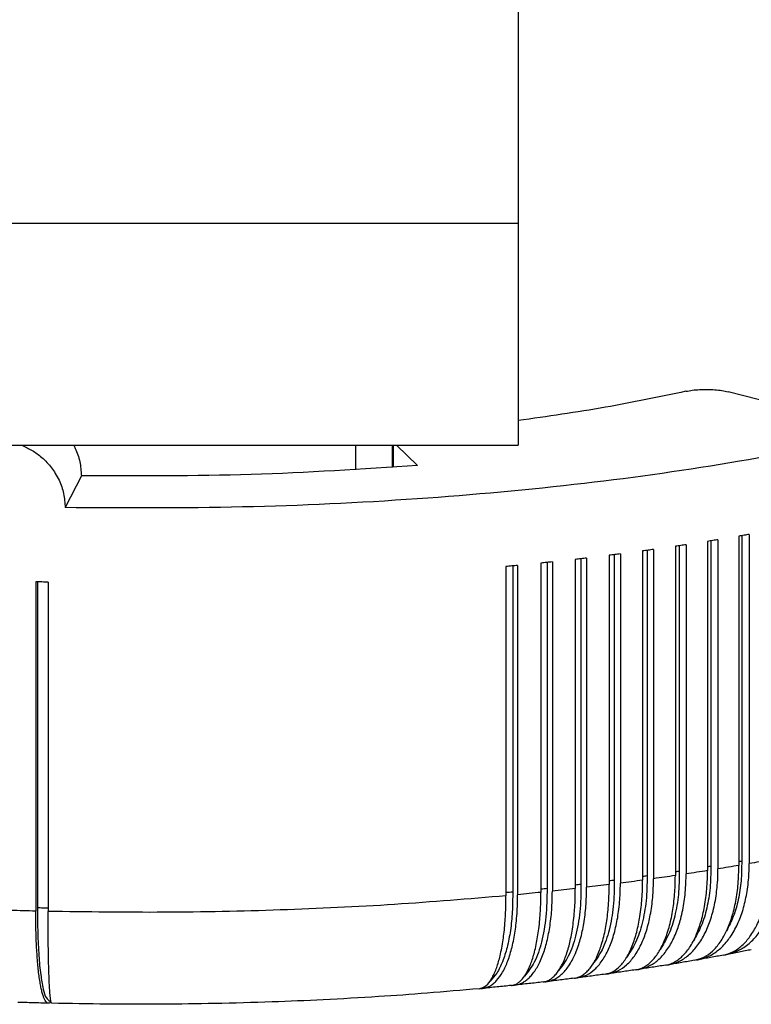
# Model space of a CAD drawing. Units: millimetres. Extents: x -204 to 6, y 12 to 309.
# Drawn here: x -94 to -82, y 63 to 79 of the extents above; entities that cross this region are included whole.
import ezdxf

# ---------------------------------------------------------------- set-up
doc = ezdxf.new("R2010")
doc.units = ezdxf.units.MM

# ---------------------------------------------------------------- blocks, each defined once
blk = doc.blocks.new('PEW_1663_PI__3', base_point=(-219, 126.91))
at = {"color": 7, "linetype": 'Continuous'}
for p, q in [((-171.75, 169.996), (-171.75, 152.12)), ((-196.25, 152.12), (-171.75, 152.12)), ((-171.75, 152.12), (-171.75, 144.956)), ((-162.811, 146.122), (-164.972, 146.681)), ((-196.25, 144.956), (-171.75, 144.956)), ((-177, 144.956), (-177, 144.162)), ((-175.823, 144.956), (-175.823, 144.239)), ((-175.789, 144.956), (-175.789, 144.242)), ((-174.998, 144.301), (-175.676, 144.956)), ((-185.855, 143.969), (-186.378, 142.941)), ((-164.531, 142.036), (-164.531, 131.537)), ((-164.289, 142.078), (-164.289, 131.453)), ((-166.547, 141.712), (-166.547, 131.207)), ((-166.327, 141.745), (-166.327, 131.119)), ((-165.636, 141.852), (-165.636, 131.227)), ((-165.528, 141.869), (-165.528, 131.367)), ((-165.297, 141.907), (-165.297, 131.282)), ((-164.621, 142.02), (-164.621, 131.395)), ((-168.808, 141.403), (-168.808, 130.777)), ((-168.645, 141.423), (-168.645, 130.915)), ((-168.449, 141.448), (-168.449, 130.823)), ((-167.731, 141.543), (-167.731, 130.918)), ((-167.586, 141.563), (-167.586, 131.056)), ((-167.378, 141.592), (-167.378, 130.966)), ((-166.674, 141.693), (-166.674, 131.068)), ((-171.767, 141.076), (-171.767, 130.451)), ((-171.015, 141.151), (-171.015, 130.526)), ((-170.815, 141.172), (-170.815, 130.66)), ((-170.645, 141.19), (-170.645, 130.565)), ((-169.904, 141.272), (-169.904, 130.647)), ((-169.722, 141.293), (-169.722, 130.782)), ((-169.538, 141.314), (-169.538, 130.689)), ((-172.143, 141.041), (-172.143, 130.415)), ((-171.925, 141.061), (-171.925, 130.547)), ((-187.329, 140.546), (-187.329, 129.921)), ((-187.272, 140.545), (-187.272, 130.024)), ((-186.93, 140.537), (-186.93, 129.911))]:
    blk.add_line(p, q, dxfattribs=at)
for points, knots in [([(-149, 151.978), (-149.113, 151.462), (-149.372, 150.28), (-151.018, 148.858), (-153.312, 147.535), (-156.448, 146.33), (-160.282, 145.263), (-164.749, 144.366), (-169.725, 143.663), (-175.082, 143.18), (-180.676, 142.91), (-184.468, 142.93), (-186.378, 142.941)], [0, 0, 0, 0, 1.55051, 3.553663, 6.210439, 9.55966, 13.565449, 18.151457, 23.215243, 28.636205, 34.281336, 40.010191, 40.010191, 40.010191, 40.010191]), ([(-166.334, 146.694), (-167.198, 146.513), (-168.993, 146.138), (-170.809, 145.883), (-171.75, 145.751)], [0, 0, 0, 0, 2.648049, 5.499184, 5.499184, 5.499184, 5.499184]), ([(-166.334, 146.694), (-166.265, 146.707), (-166.118, 146.735), (-165.887, 146.753), (-165.644, 146.76), (-165.403, 146.749), (-165.178, 146.726), (-165.038, 146.695), (-164.972, 146.681)], [0, 0, 0, 0, 0.210303, 0.446261, 0.694474, 0.9406, 1.170455, 1.371126, 1.371126, 1.371126, 1.371126]), ([(-187.783, 144.956), (-187.668, 144.903), (-187.436, 144.797), (-187.167, 144.597), (-186.963, 144.402), (-186.817, 144.229), (-186.685, 144.038), (-186.54, 143.767), (-186.407, 143.397), (-186.388, 143.092), (-186.378, 142.941)], [0, 0, 0, 0, 0.381167, 0.762618, 0.99646, 1.229469, 1.43967, 1.69125, 2.149604, 2.604051, 2.604051, 2.604051, 2.604051]), ([(-186.104, 144.956), (-186.095, 144.939), (-186.078, 144.906), (-185.995, 144.734), (-185.884, 144.426), (-185.865, 144.121), (-185.855, 143.969)], [0, 0, 0, 0, 0.056121, 0.114007, 0.571917, 1.025948, 1.025948, 1.025948, 1.025948]), ([(-174.998, 144.301), (-176.788, 144.183), (-180.403, 143.946), (-184.026, 143.961), (-185.855, 143.969)], [0, 0, 0, 0, 5.379537, 10.865146, 10.865146, 10.865146, 10.865146]), ([(-164.289, 142.078), (-164.344, 142.068), (-164.455, 142.049), (-164.565, 142.03), (-164.621, 142.02)], [0, 0, 0, 0, 0.1681261, 0.336839, 0.336839, 0.336839, 0.336839]), ([(-166.327, 141.745), (-166.385, 141.736), (-166.5, 141.718), (-166.616, 141.701), (-166.674, 141.693)], [0, 0, 0, 0, 0.174876, 0.3502793, 0.3502793, 0.3502793, 0.3502793]), ([(-165.297, 141.907), (-165.353, 141.898), (-165.466, 141.879), (-165.58, 141.861), (-165.636, 141.852)], [0, 0, 0, 0, 0.1715903, 0.3437381, 0.3437381, 0.3437381, 0.3437381]), ([(-168.449, 141.448), (-168.509, 141.44), (-168.629, 141.425), (-168.748, 141.41), (-168.808, 141.403)], [0, 0, 0, 0, 0.1808912, 0.3622471, 0.3622471, 0.3622471, 0.3622471]), ([(-167.378, 141.592), (-167.437, 141.583), (-167.555, 141.567), (-167.672, 141.551), (-167.731, 141.543)], [0, 0, 0, 0, 0.1779779, 0.3564523, 0.3564523, 0.3564523, 0.3564523]), ([(-171.767, 141.076), (-171.83, 141.07), (-171.955, 141.058), (-172.08, 141.046), (-172.143, 141.041)], [0, 0, 0, 0, 0.1884556, 0.3772767, 0.3772767, 0.3772767, 0.3772767]), ([(-170.645, 141.19), (-170.706, 141.184), (-170.83, 141.171), (-170.954, 141.158), (-171.015, 141.151)], [0, 0, 0, 0, 0.1861341, 0.3726672, 0.3726672, 0.3726672, 0.3726672]), ([(-169.538, 141.314), (-169.599, 141.307), (-169.721, 141.293), (-169.843, 141.279), (-169.904, 141.272)], [0, 0, 0, 0, 0.1836113, 0.3676549, 0.3676549, 0.3676549, 0.3676549]), ([(-186.93, 140.537), (-186.997, 140.538), (-187.13, 140.541), (-187.262, 140.544), (-187.329, 140.546)], [0, 0, 0, 0, 0.1993134, 0.3985314, 0.3985314, 0.3985314, 0.3985314]), ([(-165.127, 128.5), (-165.02, 128.53), (-164.798, 128.592), (-164.555, 128.772), (-164.381, 128.948), (-164.254, 129.109), (-164.141, 129.283), (-164.036, 129.479), (-163.944, 129.689), (-163.863, 129.915), (-163.792, 130.161), (-163.734, 130.415), (-163.686, 130.693), (-163.652, 130.983), (-163.632, 131.282), (-163.629, 131.479), (-163.628, 131.572)], [0, 0, 0, 0, 0.332799, 0.686353, 0.88921, 1.075762, 1.301342, 1.508866, 1.743452, 1.989496, 2.227395, 2.511187, 2.769091, 3.074349, 3.387395, 3.666574, 3.666574, 3.666574, 3.666574]), ([(-165.024, 128.519), (-164.962, 128.533), (-164.839, 128.561), (-164.665, 128.632), (-164.493, 128.725), (-164.271, 128.884), (-164.015, 129.145), (-163.812, 129.453), (-163.669, 129.736), (-163.576, 129.964), (-163.492, 130.217), (-163.4, 130.571), (-163.321, 131.049), (-163.31, 131.435), (-163.304, 131.633)], [0, 0, 0, 0, 0.188793, 0.379243, 0.560895, 0.774818, 1.195206, 1.650298, 1.876207, 2.145681, 2.388177, 2.675724, 3.241527, 3.834944, 3.834944, 3.834944, 3.834944]), ([(-163.628, 131.572), (-163.738, 131.552), (-163.958, 131.512), (-164.178, 131.472), (-164.289, 131.453)], [0, 0, 0, 0, 0.3344351, 0.6713088, 0.6713088, 0.6713088, 0.6713088]), ([(-166.998, 128.175), (-166.95, 128.185), (-166.851, 128.206), (-166.706, 128.27), (-166.571, 128.357), (-166.442, 128.467), (-166.323, 128.596), (-166.207, 128.754), (-166.103, 128.929), (-166.005, 129.129), (-165.922, 129.338), (-165.847, 129.57), (-165.784, 129.811), (-165.729, 130.078), (-165.687, 130.353), (-165.657, 130.645), (-165.639, 130.933), (-165.637, 131.133), (-165.636, 131.227)], [0, 0, 0, 0, 0.148794, 0.30106, 0.471861, 0.628979, 0.807638, 0.998287, 1.216068, 1.418142, 1.665089, 1.892264, 2.146779, 2.412815, 2.710591, 2.978841, 3.29487, 3.576709, 3.576709, 3.576709, 3.576709]), ([(-166.895, 128.192), (-166.838, 128.203), (-166.723, 128.227), (-166.558, 128.293), (-166.398, 128.382), (-166.247, 128.495), (-166.104, 128.631), (-165.971, 128.788), (-165.847, 128.966), (-165.732, 129.168), (-165.632, 129.385), (-165.544, 129.618), (-165.47, 129.862), (-165.406, 130.13), (-165.357, 130.406), (-165.322, 130.699), (-165.301, 130.988), (-165.298, 131.188), (-165.297, 131.282)], [0, 0, 0, 0, 0.174116, 0.350355, 0.532055, 0.720286, 0.916231, 1.121665, 1.337407, 1.564077, 1.819675, 2.052701, 2.311947, 2.581362, 2.8815, 3.15095, 3.467559, 3.749425, 3.749425, 3.749425, 3.749425]), ([(-165.636, 131.227), (-165.751, 131.209), (-165.981, 131.172), (-166.212, 131.137), (-166.327, 131.119)], [0, 0, 0, 0, 0.348448, 0.6990976, 0.6990976, 0.6990976, 0.6990976]), ([(-165.528, 131.367), (-165.531, 131.134), (-165.536, 130.68), (-165.644, 130.033), (-165.812, 129.452), (-166, 129.118), (-166.089, 128.96)], [0, 0, 0, 0, 0.700698, 1.358859, 1.962262, 2.504082, 2.504082, 2.504082, 2.504082]), ([(-166.054, 128.333), (-165.951, 128.361), (-165.738, 128.419), (-165.509, 128.593), (-165.343, 128.765), (-165.221, 128.925), (-165.111, 129.101), (-164.974, 129.369), (-164.833, 129.746), (-164.711, 130.253), (-164.635, 130.81), (-164.626, 131.196), (-164.621, 131.395)], [0, 0, 0, 0, 0.317209, 0.657345, 0.841576, 1.036849, 1.258576, 1.463401, 1.939217, 2.461574, 3.025328, 3.621161, 3.621161, 3.621161, 3.621161]), ([(-165.95, 128.351), (-165.891, 128.364), (-165.771, 128.39), (-165.6, 128.459), (-165.434, 128.55), (-165.28, 128.663), (-165.131, 128.8), (-164.995, 128.954), (-164.864, 129.136), (-164.704, 129.406), (-164.536, 129.795), (-164.421, 130.208), (-164.353, 130.568), (-164.317, 130.847), (-164.293, 131.147), (-164.291, 131.346), (-164.289, 131.453)], [0, 0, 0, 0, 0.181649, 0.365178, 0.553767, 0.748243, 0.935488, 1.159565, 1.363719, 1.608755, 2.099151, 2.629739, 2.890226, 3.198087, 3.472401, 3.793878, 3.793878, 3.793878, 3.793878]), ([(-165.528, 131.367), (-165.546, 131.364), (-165.582, 131.358), (-165.618, 131.352), (-165.636, 131.349)], [0, 0, 0, 0, 0.0546611, 0.1099256, 0.1099256, 0.1099256, 0.1099256]), ([(-164.621, 131.395), (-164.733, 131.376), (-164.958, 131.337), (-165.184, 131.3), (-165.297, 131.282)], [0, 0, 0, 0, 0.341618, 0.6855579, 0.6855579, 0.6855579, 0.6855579]), ([(-164.531, 131.537), (-164.533, 131.323), (-164.537, 130.905), (-164.631, 130.306), (-164.779, 129.758), (-164.943, 129.435), (-165.022, 129.281)], [0, 0, 0, 0, 0.64153, 1.249796, 1.815788, 2.333992, 2.333992, 2.333992, 2.333992]), ([(-164.621, 131.52), (-164.606, 131.523), (-164.576, 131.528), (-164.546, 131.534), (-164.531, 131.537)], [0, 0, 0, 0, 0.04576721, 0.09107767, 0.09107767, 0.09107767, 0.09107767]), ([(-168.645, 130.915), (-168.649, 130.632), (-168.657, 130.092), (-168.792, 129.34), (-168.995, 128.693), (-169.234, 128.355), (-169.343, 128.201)], [0, 0, 0, 0, 0.845788, 1.617263, 2.29006, 2.853663, 2.853663, 2.853663, 2.853663]), ([(-168.94, 127.886), (-168.853, 127.909), (-168.669, 127.957), (-168.482, 128.119), (-168.343, 128.282), (-168.245, 128.43), (-168.149, 128.606), (-168.032, 128.872), (-167.91, 129.258), (-167.825, 129.678), (-167.777, 130.038), (-167.751, 130.325), (-167.734, 130.615), (-167.732, 130.816), (-167.731, 130.918)], [0, 0, 0, 0, 0.266594, 0.564019, 0.71912, 0.912479, 1.09405, 1.318827, 1.784509, 2.30455, 2.603204, 2.872627, 3.170108, 3.475099, 3.475099, 3.475099, 3.475099]), ([(-168.836, 127.9), (-168.732, 127.925), (-168.517, 127.977), (-168.23, 128.184), (-167.978, 128.474), (-167.803, 128.783), (-167.684, 129.062), (-167.602, 129.301), (-167.535, 129.544), (-167.458, 129.902), (-167.392, 130.374), (-167.383, 130.765), (-167.378, 130.966)], [0, 0, 0, 0, 0.318528, 0.658938, 1.038609, 1.46671, 1.717699, 1.94783, 2.223659, 2.47434, 3.044831, 3.648504, 3.648504, 3.648504, 3.648504]), ([(-168.645, 130.915), (-168.672, 130.911), (-168.726, 130.903), (-168.781, 130.896), (-168.808, 130.893)], [0, 0, 0, 0, 0.0821514, 0.1653117, 0.1653117, 0.1653117, 0.1653117]), ([(-167.731, 130.918), (-167.851, 130.902), (-168.09, 130.869), (-168.329, 130.838), (-168.449, 130.823)], [0, 0, 0, 0, 0.3610057, 0.7239617, 0.7239617, 0.7239617, 0.7239617]), ([(-167.586, 131.056), (-167.59, 130.789), (-167.597, 130.274), (-167.725, 129.552), (-167.921, 128.923), (-168.147, 128.583), (-168.251, 128.425)], [0, 0, 0, 0, 0.801664, 1.540241, 2.195843, 2.75915, 2.75915, 2.75915, 2.75915]), ([(-167.961, 128.026), (-167.915, 128.035), (-167.822, 128.054), (-167.688, 128.115), (-167.56, 128.198), (-167.441, 128.303), (-167.325, 128.433), (-167.22, 128.581), (-167.119, 128.758), (-167.03, 128.947), (-166.947, 129.165), (-166.875, 129.395), (-166.813, 129.647), (-166.764, 129.902), (-166.723, 130.177), (-166.696, 130.457), (-166.677, 130.759), (-166.675, 130.959), (-166.674, 131.068)], [0, 0, 0, 0, 0.140235, 0.284311, 0.436255, 0.597926, 0.758465, 0.956852, 1.142068, 1.369948, 1.582057, 1.840652, 2.094484, 2.360404, 2.619222, 2.927543, 3.203203, 3.527831, 3.527831, 3.527831, 3.527831]), ([(-167.857, 128.042), (-167.803, 128.052), (-167.693, 128.074), (-167.531, 128.139), (-167.378, 128.226), (-167.181, 128.379), (-166.957, 128.628), (-166.773, 128.938), (-166.648, 129.219), (-166.566, 129.446), (-166.494, 129.689), (-166.434, 129.952), (-166.386, 130.234), (-166.351, 130.528), (-166.331, 130.825), (-166.328, 131.025), (-166.327, 131.119)], [0, 0, 0, 0, 0.166218, 0.334827, 0.521641, 0.691072, 1.081401, 1.516547, 1.769879, 2.001484, 2.241681, 2.529145, 2.809894, 3.099749, 3.41762, 3.700641, 3.700641, 3.700641, 3.700641]), ([(-167.586, 131.056), (-167.61, 131.053), (-167.658, 131.045), (-167.707, 131.038), (-167.731, 131.035)], [0, 0, 0, 0, 0.0730844, 0.1470536, 0.1470536, 0.1470536, 0.1470536]), ([(-166.674, 131.068), (-166.791, 131.05), (-167.025, 131.016), (-167.26, 130.983), (-167.378, 130.966)], [0, 0, 0, 0, 0.3549141, 0.7119056, 0.7119056, 0.7119056, 0.7119056]), ([(-166.547, 131.207), (-166.55, 130.956), (-166.556, 130.47), (-166.676, 129.783), (-166.86, 129.174), (-167.068, 128.836), (-167.166, 128.677)], [0, 0, 0, 0, 0.753624, 1.45476, 2.087565, 2.643945, 2.643945, 2.643945, 2.643945]), ([(-166.547, 131.207), (-166.568, 131.204), (-166.61, 131.197), (-166.652, 131.19), (-166.674, 131.187)], [0, 0, 0, 0, 0.0639198, 0.1285876, 0.1285876, 0.1285876, 0.1285876]), ([(-170.815, 130.66), (-170.82, 130.351), (-170.829, 129.766), (-170.971, 128.963), (-171.177, 128.294), (-171.433, 127.966), (-171.547, 127.822)], [0, 0, 0, 0, 0.925098, 1.75161, 2.444852, 2.991905, 2.991905, 2.991905, 2.991905]), ([(-171.015, 130.638), (-170.982, 130.641), (-170.915, 130.648), (-170.849, 130.656), (-170.815, 130.66)], [0, 0, 0, 0, 0.1011767, 0.2011507, 0.2011507, 0.2011507, 0.2011507]), ([(-170.945, 127.634), (-170.908, 127.64), (-170.832, 127.654), (-170.723, 127.709), (-170.62, 127.786), (-170.521, 127.889), (-170.428, 128.015), (-170.342, 128.164), (-170.262, 128.335), (-170.187, 128.532), (-170.122, 128.744), (-170.065, 128.975), (-170.016, 129.216), (-169.975, 129.485), (-169.943, 129.762), (-169.92, 130.051), (-169.906, 130.342), (-169.904, 130.545), (-169.904, 130.647)], [0, 0, 0, 0, 0.112862, 0.230999, 0.359295, 0.500383, 0.656177, 0.828095, 1.016358, 1.221297, 1.459773, 1.681755, 1.933372, 2.198646, 2.497867, 2.768176, 3.067316, 3.374378, 3.374378, 3.374378, 3.374378]), ([(-170.841, 127.646), (-170.795, 127.653), (-170.701, 127.669), (-170.563, 127.728), (-170.433, 127.809), (-170.31, 127.915), (-170.196, 128.041), (-170.085, 128.197), (-169.985, 128.371), (-169.892, 128.57), (-169.812, 128.78), (-169.738, 129.018), (-169.678, 129.261), (-169.61, 129.62), (-169.551, 130.094), (-169.543, 130.487), (-169.538, 130.689)], [0, 0, 0, 0, 0.14057, 0.284537, 0.446958, 0.597252, 0.770033, 0.956053, 1.170254, 1.369975, 1.616178, 1.843292, 2.117304, 2.367195, 2.93889, 3.546263, 3.546263, 3.546263, 3.546263]), ([(-169.904, 130.647), (-170.027, 130.633), (-170.274, 130.605), (-170.521, 130.578), (-170.645, 130.565)], [0, 0, 0, 0, 0.3720285, 0.745744, 0.745744, 0.745744, 0.745744]), ([(-169.722, 130.782), (-169.726, 130.486), (-169.734, 129.923), (-169.874, 129.144), (-170.08, 128.484), (-170.33, 128.15), (-170.442, 128)], [0, 0, 0, 0, 0.886735, 1.687321, 2.372466, 2.930467, 2.930467, 2.930467, 2.930467]), ([(-169.935, 127.755), (-169.892, 127.764), (-169.81, 127.779), (-169.693, 127.836), (-169.583, 127.914), (-169.477, 128.018), (-169.376, 128.146), (-169.285, 128.292), (-169.198, 128.463), (-169.121, 128.651), (-169.048, 128.867), (-168.983, 129.104), (-168.929, 129.356), (-168.87, 129.713), (-168.819, 130.185), (-168.812, 130.576), (-168.808, 130.777)], [0, 0, 0, 0, 0.130826, 0.249209, 0.385483, 0.533442, 0.694927, 0.87146, 1.049438, 1.27115, 1.4792, 1.734968, 2.005354, 2.252854, 2.820874, 3.425963, 3.425963, 3.425963, 3.425963]), ([(-169.722, 130.782), (-169.752, 130.779), (-169.812, 130.771), (-169.873, 130.764), (-169.904, 130.76)], [0, 0, 0, 0, 0.0911163, 0.1833488, 0.1833488, 0.1833488, 0.1833488]), ([(-169.831, 127.768), (-169.733, 127.792), (-169.527, 127.84), (-169.311, 128.003), (-169.15, 128.17), (-169.034, 128.323), (-168.926, 128.501), (-168.831, 128.691), (-168.743, 128.906), (-168.666, 129.138), (-168.599, 129.392), (-168.546, 129.649), (-168.503, 129.926), (-168.473, 130.207), (-168.453, 130.512), (-168.45, 130.714), (-168.449, 130.823)], [0, 0, 0, 0, 0.301608, 0.627523, 0.793336, 0.997209, 1.201002, 1.418317, 1.633496, 1.895549, 2.15222, 2.420797, 2.681804, 2.992867, 3.270579, 3.59788, 3.59788, 3.59788, 3.59788]), ([(-168.808, 130.777), (-168.93, 130.762), (-169.173, 130.732), (-169.416, 130.704), (-169.538, 130.689)], [0, 0, 0, 0, 0.3667135, 0.735247, 0.735247, 0.735247, 0.735247]), ([(-172.143, 130.415), (-173.341, 130.315), (-175.767, 130.111), (-179.447, 129.942), (-183.179, 129.86), (-185.679, 129.894), (-186.93, 129.911)], [0, 0, 0, 0, 3.607749, 7.304061, 11.049423, 14.803633, 14.803633, 14.803633, 14.803633]), ([(-173.005, 127.418), (-172.942, 127.436), (-172.802, 127.477), (-172.673, 127.631), (-172.577, 127.785), (-172.506, 127.932), (-172.44, 128.101), (-172.381, 128.287), (-172.326, 128.498), (-172.277, 128.734), (-172.235, 128.986), (-172.201, 129.255), (-172.175, 129.526), (-172.156, 129.816), (-172.145, 130.109), (-172.143, 130.312), (-172.143, 130.415)], [0, 0, 0, 0, 0.192433, 0.431101, 0.575947, 0.739101, 0.920455, 1.120143, 1.322574, 1.574301, 1.842568, 2.089221, 2.388796, 2.659771, 2.960229, 3.268961, 3.268961, 3.268961, 3.268961]), ([(-172.902, 127.428), (-172.861, 127.434), (-172.779, 127.447), (-172.658, 127.502), (-172.546, 127.58), (-172.397, 127.723), (-172.23, 127.966), (-172.067, 128.332), (-171.935, 128.776), (-171.858, 129.185), (-171.811, 129.547), (-171.786, 129.838), (-171.77, 130.145), (-171.768, 130.348), (-171.767, 130.451)], [0, 0, 0, 0, 0.122079, 0.24846, 0.393759, 0.530959, 0.867196, 1.267123, 1.731207, 2.253515, 2.514309, 2.82673, 3.127626, 3.436413, 3.436413, 3.436413, 3.436413]), ([(-171.925, 130.547), (-171.927, 130.33), (-171.929, 129.91), (-171.991, 129.309), (-172.093, 128.768), (-172.238, 128.309), (-172.411, 127.931), (-172.58, 127.746), (-172.656, 127.663)], [0, 0, 0, 0, 0.65103, 1.259818, 1.811846, 2.295869, 2.705653, 3.043033, 3.043033, 3.043033, 3.043033]), ([(-172.143, 130.526), (-172.106, 130.529), (-172.034, 130.536), (-171.961, 130.543), (-171.925, 130.547)], [0, 0, 0, 0, 0.1099842, 0.2187026, 0.2187026, 0.2187026, 0.2187026]), ([(-171.969, 127.521), (-171.935, 127.527), (-171.865, 127.54), (-171.768, 127.591), (-171.672, 127.667), (-171.545, 127.81), (-171.403, 128.056), (-171.296, 128.34), (-171.218, 128.611), (-171.165, 128.841), (-171.119, 129.093), (-171.08, 129.362), (-171.051, 129.639), (-171.031, 129.921), (-171.018, 130.214), (-171.016, 130.416), (-171.015, 130.526)], [0, 0, 0, 0, 0.103257, 0.212422, 0.32379, 0.467022, 0.783925, 1.170957, 1.375166, 1.628181, 1.879065, 2.144074, 2.443493, 2.714159, 2.992578, 3.321941, 3.321941, 3.321941, 3.321941]), ([(-171.865, 127.532), (-171.825, 127.539), (-171.737, 127.553), (-171.613, 127.606), (-171.488, 127.685), (-171.375, 127.786), (-171.263, 127.915), (-171.164, 128.062), (-171.068, 128.237), (-170.949, 128.504), (-170.825, 128.891), (-170.722, 129.403), (-170.657, 129.968), (-170.649, 130.362), (-170.645, 130.565)], [0, 0, 0, 0, 0.12217, 0.266713, 0.39978, 0.564383, 0.718968, 0.912301, 1.093773, 1.319123, 1.786978, 2.310684, 2.882781, 3.49171, 3.49171, 3.49171, 3.49171]), ([(-171.015, 130.526), (-171.14, 130.513), (-171.391, 130.488), (-171.642, 130.463), (-171.767, 130.451)], [0, 0, 0, 0, 0.3769427, 0.7554367, 0.7554367, 0.7554367, 0.7554367]), ([(-187.272, 130.024), (-187.272, 129.752), (-187.27, 129.236), (-187.233, 128.518), (-187.183, 127.91), (-187.094, 127.466), (-187.037, 127.142), (-186.914, 127.048), (-186.873, 127.017)], [0, 0, 0, 0, 0.815453, 1.54787, 2.162293, 2.630593, 2.935139, 3.085505, 3.085505, 3.085505, 3.085505]), ([(-186.93, 130.016), (-186.987, 130.017), (-187.102, 130.019), (-187.216, 130.023), (-187.272, 130.024)], [0, 0, 0, 0, 0.1714961, 0.342291, 0.342291, 0.342291, 0.342291]), ([(-187.329, 129.921), (-187.462, 129.924), (-187.729, 129.931), (-187.996, 129.939), (-188.13, 129.943)], [0, 0, 0, 0, 0.400992, 0.801523, 0.801523, 0.801523, 0.801523]), ([(-186.917, 126.949), (-186.931, 126.952), (-186.965, 126.96), (-187.009, 127.01), (-187.049, 127.079), (-187.086, 127.174), (-187.122, 127.29), (-187.154, 127.429), (-187.186, 127.595), (-187.227, 127.859), (-187.268, 128.244), (-187.303, 128.752), (-187.325, 129.319), (-187.327, 129.715), (-187.329, 129.921)], [0, 0, 0, 0, 0.042087, 0.104217, 0.189144, 0.283757, 0.407826, 0.554918, 0.711117, 0.914536, 1.3569, 1.870455, 2.443004, 3.059037, 3.059037, 3.059037, 3.059037]), ([(-186.813, 126.947), (-186.819, 126.955), (-186.84, 126.982), (-186.846, 127.059), (-186.861, 127.156), (-186.871, 127.283), (-186.881, 127.429), (-186.89, 127.597), (-186.899, 127.8), (-186.907, 128.028), (-186.913, 128.276), (-186.918, 128.507), (-186.922, 128.726), (-186.925, 128.956), (-186.928, 129.226), (-186.93, 129.551), (-186.93, 129.785), (-186.93, 129.911)], [0, 0, 0, 0, 0.029171, 0.102017, 0.220386, 0.329333, 0.481471, 0.659776, 0.835246, 1.091107, 1.34336, 1.579265, 1.786073, 1.999968, 2.270145, 2.595214, 2.973791, 2.973791, 2.973791, 2.973791]), ([(-165.127, 128.5), (-165.195, 128.487), (-165.331, 128.462), (-165.535, 128.425), (-165.742, 128.388), (-165.88, 128.363), (-165.95, 128.351)], [0, 0, 0, 0, 0.206396, 0.4135802, 0.624306, 0.8358317, 0.8358317, 0.8358317, 0.8358317]), ([(-165.079, 128.51), (-165.07, 128.511), (-165.052, 128.514), (-165.033, 128.517), (-165.024, 128.519)], [0, 0, 0, 0, 0.02822636, 0.05644497, 0.05644497, 0.05644497, 0.05644497]), ([(-164.221, 128.675), (-164.287, 128.662), (-164.419, 128.636), (-164.619, 128.597), (-164.82, 128.558), (-164.956, 128.532), (-165.024, 128.519)], [0, 0, 0, 0, 0.2018695, 0.4045347, 0.6109085, 0.8180948, 0.8180948, 0.8180948, 0.8180948]), ([(-166.998, 128.175), (-167.069, 128.164), (-167.211, 128.141), (-167.425, 128.108), (-167.64, 128.074), (-167.785, 128.053), (-167.857, 128.042)], [0, 0, 0, 0, 0.2149389, 0.4306287, 0.6495142, 0.869154, 0.869154, 0.869154, 0.869154]), ([(-166.951, 128.184), (-166.941, 128.185), (-166.923, 128.187), (-166.904, 128.19), (-166.895, 128.192)], [0, 0, 0, 0, 0.02837368, 0.05673432, 0.05673432, 0.05673432, 0.05673432]), ([(-166.054, 128.333), (-166.123, 128.321), (-166.261, 128.297), (-166.471, 128.262), (-166.682, 128.226), (-166.824, 128.203), (-166.895, 128.192)], [0, 0, 0, 0, 0.2107572, 0.4222872, 0.6371881, 0.8528689, 0.8528689, 0.8528689, 0.8528689]), ([(-166.006, 128.342), (-165.996, 128.344), (-165.978, 128.346), (-165.959, 128.349), (-165.95, 128.351)], [0, 0, 0, 0, 0.02828716, 0.05656427, 0.05656427, 0.05656427, 0.05656427]), ([(-169.935, 127.755), (-170.01, 127.746), (-170.16, 127.727), (-170.386, 127.699), (-170.613, 127.672), (-170.765, 127.654), (-170.841, 127.646)], [0, 0, 0, 0, 0.2272843, 0.453225, 0.6836551, 0.9130436, 0.9130436, 0.9130436, 0.9130436]), ([(-169.889, 127.763), (-169.879, 127.764), (-169.86, 127.765), (-169.841, 127.767), (-169.831, 127.768)], [0, 0, 0, 0, 0.02932292, 0.05759117, 0.05759117, 0.05759117, 0.05759117]), ([(-168.94, 127.886), (-169.014, 127.876), (-169.161, 127.856), (-169.384, 127.826), (-169.607, 127.797), (-169.757, 127.778), (-169.831, 127.768)], [0, 0, 0, 0, 0.2240716, 0.4461187, 0.6737574, 0.8992821, 0.8992821, 0.8992821, 0.8992821]), ([(-168.893, 127.894), (-168.884, 127.895), (-168.865, 127.897), (-168.846, 127.899), (-168.836, 127.9)], [0, 0, 0, 0, 0.0286313, 0.05724024, 0.05724024, 0.05724024, 0.05724024]), ([(-167.961, 128.026), (-168.033, 128.015), (-168.177, 127.994), (-168.396, 127.962), (-168.615, 127.931), (-168.763, 127.911), (-168.836, 127.9)], [0, 0, 0, 0, 0.2189277, 0.4385799, 0.6612481, 0.8846393, 0.8846393, 0.8846393, 0.8846393]), ([(-167.914, 128.035), (-167.904, 128.036), (-167.885, 128.038), (-167.866, 128.04), (-167.857, 128.042)], [0, 0, 0, 0, 0.02894573, 0.05695838, 0.05695838, 0.05695838, 0.05695838]), ([(-173.005, 127.418), (-173.567, 127.368), (-174.65, 127.271), (-176.331, 127.152), (-178, 127.057), (-179.765, 126.984), (-181.497, 126.936), (-183.275, 126.913), (-185.03, 126.914), (-186.219, 126.936), (-186.813, 126.947)], [0, 0, 0, 0, 1.692093, 3.262136, 5.055718, 6.705548, 8.56103, 10.254971, 12.040539, 13.823398, 13.823398, 13.823398, 13.823398]), ([(-172.961, 127.425), (-172.951, 127.425), (-172.931, 127.425), (-172.912, 127.427), (-172.902, 127.428)], [0, 0, 0, 0, 0.02964359, 0.05920763, 0.05920763, 0.05920763, 0.05920763]), ([(-171.969, 127.521), (-172.046, 127.513), (-172.2, 127.497), (-172.433, 127.474), (-172.667, 127.45), (-172.823, 127.435), (-172.902, 127.428)], [0, 0, 0, 0, 0.2327534, 0.466069, 0.7016202, 0.9377866, 0.9377866, 0.9377866, 0.9377866]), ([(-171.924, 127.528), (-171.914, 127.529), (-171.894, 127.529), (-171.875, 127.531), (-171.865, 127.532)], [0, 0, 0, 0, 0.02989502, 0.05855241, 0.05855241, 0.05855241, 0.05855241]), ([(-170.945, 127.634), (-171.021, 127.625), (-171.173, 127.607), (-171.403, 127.582), (-171.633, 127.557), (-171.788, 127.54), (-171.865, 127.532)], [0, 0, 0, 0, 0.2303219, 0.4598805, 0.6925502, 0.9258889, 0.9258889, 0.9258889, 0.9258889]), ([(-170.899, 127.641), (-170.889, 127.642), (-170.87, 127.643), (-170.851, 127.645), (-170.841, 127.646)], [0, 0, 0, 0, 0.02957943, 0.05802261, 0.05802261, 0.05802261, 0.05802261]), ([(-186.917, 126.949), (-187, 126.951), (-187.166, 126.955), (-187.414, 126.962), (-187.663, 126.969), (-187.828, 126.974), (-187.911, 126.977)], [0, 0, 0, 0, 0.249208, 0.4982417, 0.7466088, 0.9947879, 0.9947879, 0.9947879, 0.9947879]), ([(-186.835, 126.992), (-186.837, 126.99), (-186.84, 126.987), (-186.85, 126.977), (-186.866, 126.964), (-186.89, 126.952), (-186.908, 126.95), (-186.917, 126.949)], [0, 0, 0, 0, 0.00682025, 0.0133003, 0.04166681, 0.06833285, 0.09415252, 0.09415252, 0.09415252, 0.09415252]), ([(-186.84, 127.016), (-186.846, 127.016), (-186.857, 127.016), (-186.868, 127.016), (-186.873, 127.017)], [0, 0, 0, 0, 0.0163661, 0.03287358, 0.03287358, 0.03287358, 0.03287358])]:
    blk.add_open_spline(points, degree=3, knots=knots, dxfattribs=at)
blk = doc.blocks.new('Superiore1', base_point=(-184, 168))
blk.add_blockref('PEW_1663_PI__3', (-219, 126.91))

msp = doc.modelspace()

# ---------------------------------------------------------------- block references
at = {"xscale": 0.5, "yscale": 0.5, "zscale": 0.5}
msp.add_blockref('Superiore1', (-92, 84), dxfattribs=at)

doc.saveas('drawing.dxf')
